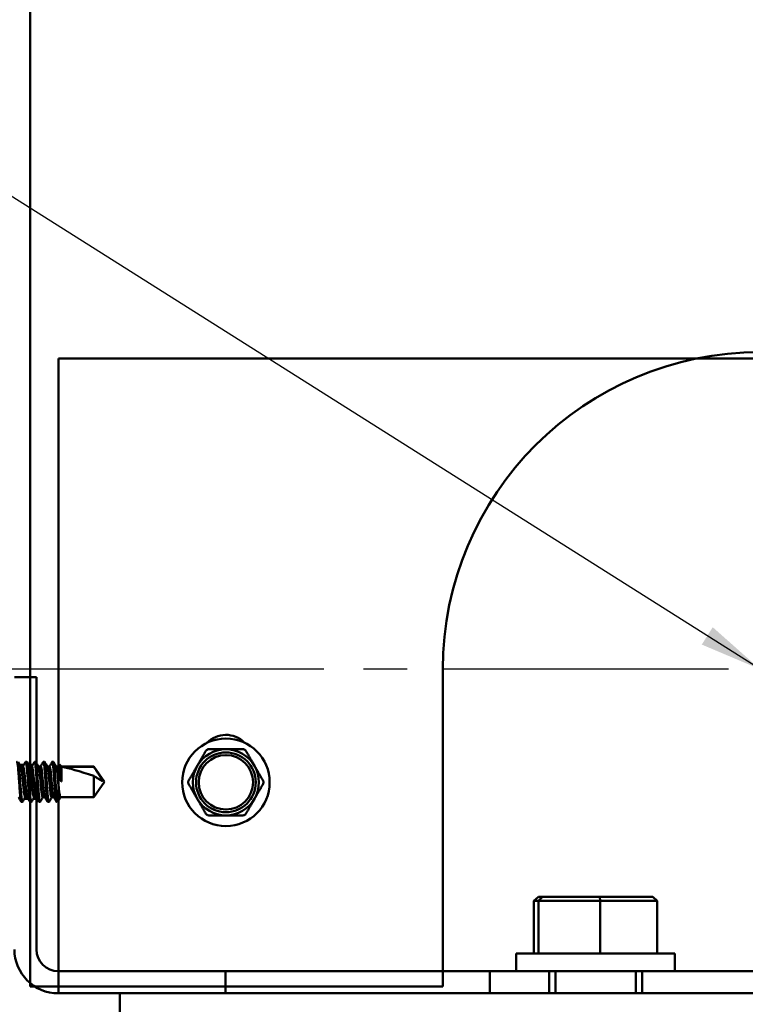
# Model space of a CAD drawing. Units: inches. Extents: x 1.5 to 64.5, y 0.7 to 50.2.
# Drawn here: x 49.2 to 52.7, y 19.9 to 24.5 of the extents above; entities that cross this region are included whole.
import ezdxf

# ---------------------------------------------------------------- set-up
doc = ezdxf.new("R2010")
doc.units = ezdxf.units.IN
doc.header["$LTSCALE"] = 3
doc.header["$MEASUREMENT"] = 0
doc.linetypes.add('CHAIN', pattern=[0.7087, 0.4724, -0.0591, 0.1181, -0.0591])
for name, color, linetype, lineweight in [('Center Mark (ANSI)', 7, 'Continuous', 25), ('Dimension (ANSI)', 7, 'Continuous', 25), ('Symbol (ANSI)', 7, 'Continuous', 25), ('Visible (ANSI)', 7, 'Continuous', 50)]:
    doc.layers.add(name, color=color, linetype=linetype, lineweight=lineweight)
doc.styles.add('Note Text (ANSI)', font='tahoma.ttf')
doc.dimstyles.new('Default (ANSI)', dxfattribs={"dimscale": 3, "dimtxt": 0.14, "dimasz": 0.098425, "dimexe": 0.125, "dimexo": 0.0625, "dimgap": 0.031496, "dimtad": 0, "dimtih": 1, "dimtoh": 1, "dimrnd": 1e-08, "dimzin": 0, "dimdsep": 46, "dimtxsty": 'Note Text (ANSI)', "dimcen": 0.09, "dimdle": 0.393701, "dimclrd": 256, "dimclre": 256, "dimclrt": 256, "dimadec": 0, "dimazin": 1, "dimtfac": 0.857143, "dimtofl": 0, "dimtmove": 0, "dimatfit": 3, "dimfxl": 1, "dimtolj": 1, "dimtzin": 4, "dimlwd": -1, "dimlwe": -1, "dimarcsym": 0})
doc.dimstyles.new('Default (ANSI)$7', dxfattribs={"dimscale": 3, "dimtxt": 0.14, "dimasz": 0.098425, "dimexe": 0.125, "dimexo": 0.0625, "dimgap": 0.031496, "dimtad": 0, "dimtih": 1, "dimtoh": 1, "dimrnd": 1e-08, "dimzin": 0, "dimdsep": 46, "dimtxsty": 'Note Text (ANSI)', "dimcen": 0.09, "dimdle": 0.393701, "dimclrd": 256, "dimclre": 256, "dimclrt": 256, "dimadec": 0, "dimazin": 1, "dimtfac": 0.857143, "dimtofl": 0, "dimtmove": 0, "dimatfit": 3, "dimfxl": 1, "dimtolj": 1, "dimtzin": 4, "dimlwd": -1, "dimlwe": -1, "dimarcsym": 0})

# ---------------------------------------------------------------- blocks, each defined once
blk = doc.blocks.new('*D32')
at = {"layer": 'Defpoints', "color": 0, "transparency": 16777216}
for p in [(62.2158, 20.1355), (49.1438, 19.9588), (49.1438, 13.9625)]:
    blk.add_point(p, dxfattribs=at)
at = {"layer": 'Dimension (ANSI)', "transparency": 16777216}
for p, q in [((62.2158, 19.948), (62.2158, 13.5875)), ((49.1438, 19.7713), (49.1438, 13.5875)), ((49.4391, 13.9625), (54.9085, 13.9625)), ((61.9205, 13.9625), (56.4491, 13.9625))]:
    blk.add_line(p, q, dxfattribs=at)
for points in [[(49.4391, 14.0118), (49.4391, 13.9133), (49.1438, 13.9625)], [(61.9205, 14.0118), (61.9205, 13.9133), (62.2158, 13.9625)]]:
    blk.add_solid(points, dxfattribs=at)
at = {"layer": 'Dimension (ANSI)', "transparency": 16777216, "insert": (55.0029, 14.1813), "char_height": 0.42, "attachment_point": 1, "style": 'Note Text (ANSI)'}
blk.add_mtext('\\A1;13.07', dxfattribs=at)
blk = doc.blocks.new('*D42')
at = {"layer": 'Defpoints', "color": 0, "transparency": 16777216}
for p in [(47.584, 21.4604), (50.8688, 21.4604), (49.7158, 16.4275)]:
    blk.add_point(p, dxfattribs=at)
at = {"layer": 'Dimension (ANSI)', "transparency": 16777216}
for p, q in [((50.6813, 21.4604), (47.209, 21.4604)), ((47.584, 21.1651), (47.584, 19.2572)), ((47.584, 16.7228), (47.584, 18.6307)), ((49.5283, 16.4275), (47.209, 16.4275))]:
    blk.add_line(p, q, dxfattribs=at)
for points in [[(47.5348, 21.1651), (47.6332, 21.1651), (47.584, 21.4604)], [(47.5348, 16.7228), (47.6332, 16.7228), (47.584, 16.4275)]]:
    blk.add_solid(points, dxfattribs=at)
at = {"layer": 'Dimension (ANSI)', "transparency": 16777216, "insert": (47.0574, 19.1627), "char_height": 0.42, "attachment_point": 1, "style": 'Note Text (ANSI)'}
blk.add_mtext('\\A1;5.03', dxfattribs=at)
blk = doc.blocks.new('*D44')
at = {"layer": 'Defpoints', "color": 0, "transparency": 16777216}
for p in [(51.2438, 19.9604), (54.2438, 19.9604), (54.2438, 17.7011)]:
    blk.add_point(p, dxfattribs=at)
at = {"layer": 'Dimension (ANSI)', "transparency": 16777216}
for p, q in [((51.2438, 19.7729), (51.2438, 17.3261)), ((54.2438, 19.7729), (54.2438, 17.3261)), ((51.5391, 17.7011), (52.1142, 17.7011)), ((53.9485, 17.7011), (53.3734, 17.7011))]:
    blk.add_line(p, q, dxfattribs=at)
for points in [[(51.5391, 17.7503), (51.5391, 17.6519), (51.2438, 17.7011)], [(53.9485, 17.7503), (53.9485, 17.6519), (54.2438, 17.7011)]]:
    blk.add_solid(points, dxfattribs=at)
at = {"layer": 'Dimension (ANSI)', "transparency": 16777216, "insert": (52.2087, 17.9198), "char_height": 0.42, "attachment_point": 1, "style": 'Note Text (ANSI)'}
blk.add_mtext('\\A1;3.00', dxfattribs=at)

msp = doc.modelspace()

# ---------------------------------------------------------------- linework, layer by layer
at = {"layer": 'Center Mark (ANSI)', "linetype": 'CHAIN', "ltscale": 0.952448}
msp.add_line((54.6188, 21.4604), (50.8688, 21.4604), dxfattribs=at)
at = {"layer": 'Visible (ANSI)'}
for p, q in [((49.2918, 31.8264), (49.2918, 21.0004)), ((49.2918, 31.8264), (49.2918, 19.9604)), ((49.2918, 19.9604), (49.2918, 31.8264)), ((49.2918, 21.0004), (49.2918, 31.8264)), ((49.4258, 20.1355), (49.4258, 22.9305)), ((49.4258, 22.9305), (49.4258, 20.1355)), ((59.1392, 22.9305), (49.4258, 22.9305)), ((59.1392, 22.9305), (49.4258, 22.9305)), ((49.4258, 21.0021), (49.4258, 22.9305)), ((49.4258, 22.9305), (49.4258, 21.0021)), ((55.4678, 22.9305), (49.4258, 22.9305)), ((55.4678, 22.9305), (49.4258, 22.9305)), ((49.2178, 21.4235), (49.3218, 21.4235)), ((49.2178, 21.4235), (49.3218, 21.4235)), ((49.3218, 21.4235), (49.3218, 21.0171)), ((49.3218, 20.1355), (49.3218, 21.4235)), ((51.2438, 21.4604), (51.2438, 19.9604)), ((51.2438, 19.9604), (51.2438, 21.4604)), ((51.2438, 21.4604), (51.2438, 19.9604)), ((51.2438, 19.9604), (51.2438, 21.4604)), ((49.263, 21.008), (49.2437, 21.008)), ((49.2626, 21.008), (49.2437, 21.008)), ((49.2766, 21.0225), (49.2714, 21.0225)), ((49.3047, 21.008), (49.2854, 21.008)), ((49.3043, 21.008), (49.2854, 21.008)), ((49.3182, 21.0225), (49.313, 21.0225)), ((49.3599, 21.0225), (49.3547, 21.0225)), ((49.4016, 21.0225), (49.3964, 21.0225)), ((49.4309, 21.0101), (49.4253, 21.0004)), ((49.4407, 21.0004), (49.4309, 21.0101)), ((49.2586, 21.0004), (49.2482, 21.0004)), ((49.3002, 21.0004), (49.2898, 21.0004)), ((49.3419, 21.0004), (49.3315, 21.0004)), ((49.3836, 21.0004), (49.3732, 21.0004)), ((49.4253, 21.0004), (49.4148, 21.0004)), ((49.4407, 21.0004), (49.4407, 20.9295)), ((49.5928, 21.0004), (49.4407, 21.0004)), ((49.445, 20.9988), (49.5928, 20.9988)), ((49.5928, 21.0004), (49.5928, 20.9988)), ((49.6438, 20.9275), (49.5928, 21.0004)), ((49.4381, 20.9391), (49.4381, 20.9295)), ((49.4407, 20.9295), (49.4381, 20.9295)), ((49.5928, 20.9556), (49.5928, 20.8547)), ((49.6438, 20.9275), (49.5928, 20.8547)), ((49.2557, 20.8325), (49.2505, 20.8325)), ((49.2834, 20.847), (49.2641, 20.847)), ((49.2834, 20.847), (49.2645, 20.847)), ((49.2789, 20.8547), (49.2685, 20.8547)), ((49.2918, 20.8328), (49.2918, 19.9604)), ((49.2918, 19.9604), (49.2918, 20.8328)), ((49.2974, 20.8325), (49.2922, 20.8325)), ((49.3218, 20.847), (49.3058, 20.847)), ((49.3218, 20.847), (49.3062, 20.847)), ((49.3206, 20.8547), (49.3102, 20.8547)), ((49.3218, 20.8593), (49.3218, 20.847)), ((49.3218, 20.8527), (49.3218, 20.847)), ((49.3218, 20.8527), (49.3218, 20.1355)), ((49.3391, 20.8325), (49.3339, 20.8325)), ((49.3623, 20.8547), (49.3519, 20.8547)), ((49.3807, 20.8325), (49.3755, 20.8325)), ((49.404, 20.8547), (49.3935, 20.8547)), ((49.4185, 20.8325), (49.4172, 20.8325)), ((49.4185, 20.8325), (49.4185, 20.8486)), ((49.4278, 20.8418), (49.4185, 20.8325)), ((49.4258, 20.1355), (49.4258, 20.8398)), ((49.4258, 20.8398), (49.4258, 20.1355)), ((49.5928, 20.8547), (49.4352, 20.8547)), ((51.6953, 20.3845), (51.6746, 20.3645)), ((51.6746, 20.3645), (51.6962, 20.3645)), ((51.6746, 20.1165), (51.6746, 20.3645)), ((51.7154, 20.3845), (51.6953, 20.3845)), ((51.7154, 20.3845), (51.6962, 20.3645)), ((51.6962, 20.3645), (51.9874, 20.3645)), ((51.6962, 20.1165), (51.6962, 20.3645)), ((51.9859, 20.3845), (51.7154, 20.3845)), ((52.2362, 20.3845), (51.9859, 20.3845)), ((51.9859, 20.3845), (51.9874, 20.3645)), ((51.9874, 20.3645), (52.257, 20.3645)), ((51.9874, 20.1165), (51.9874, 20.3645)), ((52.2362, 20.3845), (52.257, 20.3645)), ((52.257, 20.1165), (52.257, 20.3645)), ((49.4258, 20.0315), (49.4258, 20.1355)), ((49.4258, 20.1355), (49.4258, 19.9275)), ((49.4258, 20.1355), (49.4258, 19.9275)), ((49.4258, 20.0315), (49.4258, 20.1355)), ((51.5908, 20.1165), (52.3408, 20.1165)), ((51.5908, 20.0315), (51.5908, 20.1165)), ((52.3408, 20.0315), (52.3408, 20.1165)), ((49.4258, 19.9275), (49.4258, 20.0315)), ((49.4258, 20.0315), (49.4258, 19.9275)), ((49.4258, 20.0315), (62.0078, 20.0315)), ((51.5908, 20.0315), (49.4258, 20.0315)), ((50.2158, 20.0315), (50.3108, 20.0315)), ((50.2158, 20.0315), (50.3108, 20.0315)), ((50.2158, 20.0315), (50.3108, 20.0315)), ((50.2158, 20.0315), (50.3108, 20.0315)), ((50.2158, 20.0315), (50.3108, 20.0315)), ((50.2158, 20.0315), (50.3108, 20.0315)), ((50.2158, 20.0315), (50.3108, 20.0315)), ((50.2158, 20.0315), (50.3108, 20.0315)), ((50.2158, 20.0315), (50.3108, 20.0315)), ((50.2158, 20.0315), (50.3108, 20.0315)), ((50.2158, 20.0315), (50.3108, 20.0315)), ((50.2158, 20.0315), (50.3108, 20.0315)), ((50.2158, 20.0315), (50.3108, 20.0315)), ((50.2158, 20.0315), (50.3108, 20.0315)), ((50.2158, 20.0315), (50.3108, 20.0315)), ((50.2158, 20.0315), (50.3108, 20.0315)), ((50.2158, 20.0315), (50.3108, 20.0315)), ((50.2158, 20.0315), (50.3108, 20.0315)), ((50.2158, 19.9275), (50.2158, 20.0315)), ((50.2158, 19.9275), (50.2158, 20.0315)), ((50.2158, 19.9275), (50.2158, 20.0315)), ((50.2158, 19.9275), (50.2158, 20.0315)), ((50.2158, 19.9275), (50.2158, 20.0315)), ((50.2158, 19.9275), (50.2158, 20.0315)), ((50.2158, 19.9275), (50.2158, 20.0315)), ((50.2158, 19.9275), (50.2158, 20.0315)), ((50.2158, 19.9275), (50.2158, 20.0315)), ((50.2158, 19.9275), (50.2158, 20.0315)), ((50.2158, 19.9275), (50.2158, 20.0315)), ((50.2158, 19.9275), (50.2158, 20.0315)), ((50.2158, 19.9275), (50.2158, 20.0315)), ((50.2158, 19.9275), (50.2158, 20.0315)), ((50.2158, 19.9275), (50.2158, 20.0315)), ((50.2158, 19.9275), (50.2158, 20.0315)), ((50.2158, 19.9275), (50.2158, 20.0315)), ((50.2158, 19.9275), (50.2158, 20.0315)), ((50.2158, 20.0315), (50.3108, 20.0315)), ((50.2158, 19.9275), (50.2158, 20.0315)), ((50.2158, 20.0315), (50.3108, 20.0315)), ((50.2158, 20.0315), (50.3108, 20.0315)), ((50.2158, 20.0315), (50.3108, 20.0315)), ((50.2158, 20.0315), (50.3108, 20.0315)), ((50.2158, 20.0315), (50.3108, 20.0315)), ((50.2158, 20.0315), (50.3108, 20.0315)), ((50.2158, 20.0315), (50.3108, 20.0315)), ((50.2158, 20.0315), (50.2158, 19.9275)), ((50.2158, 20.0315), (50.2158, 19.9275)), ((50.2158, 20.0315), (50.2158, 19.9275)), ((50.2158, 20.0315), (50.2158, 19.9275)), ((50.2158, 20.0315), (50.2158, 19.9275)), ((50.2158, 20.0315), (50.2158, 19.9275)), ((50.2158, 20.0315), (50.2158, 19.9275)), ((50.2158, 20.0315), (50.3108, 20.0315)), ((50.2158, 20.0315), (50.2158, 19.9275)), ((50.3108, 20.0315), (51.3708, 20.0315)), ((51.3708, 20.0315), (50.3108, 20.0315)), ((50.3108, 20.0315), (51.3708, 20.0315)), ((51.3708, 20.0315), (50.3108, 20.0315)), ((50.3108, 20.0315), (51.3708, 20.0315)), ((51.3708, 20.0315), (50.3108, 20.0315)), ((50.3108, 20.0315), (51.3708, 20.0315)), ((51.3708, 20.0315), (50.3108, 20.0315)), ((50.3108, 20.0315), (51.3708, 20.0315)), ((51.3708, 20.0315), (50.3108, 20.0315)), ((50.3108, 20.0315), (51.3708, 20.0315)), ((51.3708, 20.0315), (50.3108, 20.0315)), ((50.3108, 20.0315), (51.3708, 20.0315)), ((51.3708, 20.0315), (50.3108, 20.0315)), ((50.3108, 20.0315), (51.3708, 20.0315)), ((51.3708, 20.0315), (50.3108, 20.0315)), ((50.3108, 20.0315), (51.3708, 20.0315)), ((51.3708, 20.0315), (50.3108, 20.0315)), ((50.3108, 20.0315), (51.3708, 20.0315)), ((51.3708, 20.0315), (50.3108, 20.0315)), ((50.3108, 20.0315), (51.3708, 20.0315)), ((51.3708, 20.0315), (50.3108, 20.0315)), ((50.3108, 20.0315), (51.3708, 20.0315)), ((51.3708, 20.0315), (50.3108, 20.0315)), ((50.3108, 20.0315), (51.3708, 20.0315)), ((51.3708, 20.0315), (50.3108, 20.0315)), ((50.3108, 20.0315), (51.3708, 20.0315)), ((51.3708, 20.0315), (50.3108, 20.0315)), ((50.3108, 20.0315), (51.3708, 20.0315)), ((51.3708, 20.0315), (50.3108, 20.0315)), ((50.3108, 20.0315), (51.3708, 20.0315)), ((51.3708, 20.0315), (50.3108, 20.0315)), ((50.3108, 20.0315), (51.3708, 20.0315)), ((51.3708, 20.0315), (50.3108, 20.0315)), ((50.3108, 20.0315), (51.3708, 20.0315)), ((51.3708, 20.0315), (50.3108, 20.0315)), ((50.3108, 20.0315), (51.3708, 20.0315)), ((51.3708, 20.0315), (50.3108, 20.0315)), ((51.3708, 20.0315), (50.3108, 20.0315)), ((50.3108, 20.0315), (51.3708, 20.0315)), ((51.3708, 20.0315), (50.3108, 20.0315)), ((50.3108, 20.0315), (51.3708, 20.0315)), ((51.3708, 20.0315), (50.3108, 20.0315)), ((50.3108, 20.0315), (51.3708, 20.0315)), ((51.3708, 20.0315), (50.3108, 20.0315)), ((50.3108, 20.0315), (51.3708, 20.0315)), ((51.3708, 20.0315), (50.3108, 20.0315)), ((50.3108, 20.0315), (51.3708, 20.0315)), ((51.3708, 20.0315), (50.3108, 20.0315)), ((50.3108, 20.0315), (51.3708, 20.0315)), ((51.3708, 20.0315), (50.3108, 20.0315)), ((50.3108, 20.0315), (51.3708, 20.0315)), ((51.3708, 20.0315), (50.3108, 20.0315)), ((50.3108, 20.0315), (51.3708, 20.0315)), ((51.3708, 20.0315), (51.4658, 20.0315)), ((51.3708, 20.0315), (51.4658, 20.0315)), ((51.3708, 20.0315), (51.4658, 20.0315)), ((51.3708, 20.0315), (51.4658, 20.0315)), ((51.3708, 20.0315), (51.4658, 20.0315)), ((51.3708, 20.0315), (51.4658, 20.0315)), ((51.3708, 20.0315), (51.4658, 20.0315)), ((51.3708, 20.0315), (51.4658, 20.0315)), ((51.3708, 20.0315), (51.4658, 20.0315)), ((51.3708, 20.0315), (51.4658, 20.0315)), ((51.3708, 20.0315), (51.4658, 20.0315)), ((51.3708, 20.0315), (51.4658, 20.0315)), ((51.3708, 20.0315), (51.4658, 20.0315)), ((51.3708, 20.0315), (51.4658, 20.0315)), ((51.3708, 20.0315), (51.4658, 20.0315)), ((51.3708, 20.0315), (51.4658, 20.0315)), ((51.3708, 20.0315), (51.4658, 20.0315)), ((51.3708, 20.0315), (51.4658, 20.0315)), ((51.3708, 20.0315), (51.4658, 20.0315)), ((51.3708, 20.0315), (51.4658, 20.0315)), ((51.3708, 20.0315), (51.4658, 20.0315)), ((51.3708, 20.0315), (51.4658, 20.0315)), ((51.3708, 20.0315), (51.4658, 20.0315)), ((51.3708, 20.0315), (51.4658, 20.0315)), ((51.3708, 20.0315), (51.4658, 20.0315)), ((51.3708, 20.0315), (51.4658, 20.0315)), ((51.3708, 20.0315), (51.4658, 20.0315)), ((51.4658, 19.9275), (51.4658, 20.0315)), ((51.4658, 19.9275), (51.4658, 20.0315)), ((51.4658, 19.9275), (51.4658, 20.0315)), ((51.4658, 19.9275), (51.4658, 20.0315)), ((51.4658, 19.9275), (51.4658, 20.0315)), ((51.4658, 19.9275), (51.4658, 20.0315)), ((51.4658, 19.9275), (51.4658, 20.0315)), ((51.4658, 19.9275), (51.4658, 20.0315)), ((51.4658, 19.9275), (51.4658, 20.0315)), ((51.4658, 19.9275), (51.4658, 20.0315)), ((51.4658, 19.9275), (51.4658, 20.0315)), ((51.4658, 19.9275), (51.4658, 20.0315)), ((51.4658, 19.9275), (51.4658, 20.0315)), ((51.4658, 19.9275), (51.4658, 20.0315)), ((51.4658, 19.9275), (51.4658, 20.0315)), ((51.4658, 19.9275), (51.4658, 20.0315)), ((51.4658, 19.9275), (51.4658, 20.0315)), ((51.4658, 19.9275), (51.4658, 20.0315)), ((51.4658, 19.9275), (51.4658, 20.0315)), ((51.4658, 20.0315), (51.4658, 19.9275)), ((51.4658, 20.0315), (51.4658, 19.9275)), ((51.4658, 20.0315), (51.4658, 19.9275)), ((51.4658, 20.0315), (51.4658, 19.9275)), ((51.4658, 20.0315), (51.4658, 19.9275)), ((51.4658, 20.0315), (51.4658, 19.9275)), ((51.4658, 20.0315), (51.4658, 19.9275)), ((51.4658, 20.0315), (51.4658, 19.9275)), ((51.5908, 20.0315), (52.3408, 20.0315)), ((51.7458, 20.0315), (51.7458, 19.9275)), ((51.7458, 20.0315), (51.7458, 19.9275)), ((51.7758, 20.0315), (51.7758, 19.9275)), ((52.1558, 20.0315), (52.1558, 19.9275)), ((52.1858, 20.0315), (52.1858, 19.9275)), ((52.1858, 20.0315), (52.1858, 19.9275)), ((56.6973, 20.0315), (52.3408, 20.0315)), ((49.2918, 19.9604), (51.2438, 19.9604)), ((49.2918, 19.9604), (51.2438, 19.9604)), ((49.2918, 19.9604), (51.2438, 19.9604)), ((51.2438, 19.9604), (49.2918, 19.9604)), ((49.7158, 19.9275), (49.4258, 19.9275)), ((49.4258, 19.9275), (49.7158, 19.9275)), ((49.7158, 19.9275), (49.7158, 19.8235)), ((49.7158, 19.9275), (62.2158, 19.9275))]:
    msp.add_line(p, q, dxfattribs=at)
for radius in [0.207, 0.1412, 0.1287]:
    msp.add_circle((50.2178, 20.9255), radius, dxfattribs=at)
for centre, radius, start, end in [((52.7438, 21.4604), 1.5, 0, 180), ((52.7438, 21.4604), 1.5, 0, 180), ((52.7438, 21.4604), 1.5, 0, 180), ((52.7438, 21.4604), 1.5, 0, 180), ((50.2171, 21.0256), 0.1243, 44.7096, 136.0839), ((50.2171, 21.0256), 0.1243, 44.7096, 136.0839), ((50.2171, 21.0256), 0.1243, 44.7096, 136.0839), ((50.2171, 21.0256), 0.1243, 44.7096, 136.0839), ((50.2178, 20.9255), 0.1562, 90, 150), ((50.2178, 20.9255), 0.1562, 30, 90), ((50.2178, 20.9255), 0.1562, 150, 210), ((50.2178, 20.9255), 0.1562, 330, 30), ((50.2178, 20.9255), 0.1562, 210, 270), ((50.2178, 20.9255), 0.1562, 270, 330), ((49.4258, 20.1355), 0.208, 180, 270), ((49.4258, 20.1355), 0.208, 180, 270), ((49.4258, 20.1355), 0.104, 180, 270), ((49.4258, 20.1355), 0.104, 180, 270)]:
    msp.add_arc(centre, radius, start, end, dxfattribs=at)
for centre, major_axis, ratio, start_param, end_param in [((49.6359, 20.9275), (-0.2066, 0.0718), 0.057911, 4.942915, 5.910701), ((49.4411, 20.9489), (0.02, -0.0777), 0.067753, 4.820975, 4.947267)]:
    msp.add_ellipse(centre, major_axis=major_axis, ratio=ratio, start_param=start_param, end_param=end_param, dxfattribs=at)
for points, weights in [([(50.0825, 21.0037), (50.1016, 21.0368), (50.1232, 21.0743)], [2.03190295839, 2.03190295839, 1.90967474552]), ([(50.1362, 21.0818), (50.1795, 21.0818), (50.2178, 21.0818)], [1.90967474552, 2.03190295839, 2.03190295839]), ([(50.2178, 21.0818), (50.2561, 21.0818), (50.2993, 21.0818)], [2.03190295839, 2.03190295839, 1.90967474552]), ([(50.3123, 21.0743), (50.3339, 21.0368), (50.3531, 21.0037)], [1.90967474552, 2.03190295839, 2.03190295839]), ([(50.0417, 20.933), (50.0633, 20.9705), (50.0825, 21.0037)], [1.90967474552, 2.03190295839, 2.03190295839]), ([(50.3531, 21.0037), (50.3723, 20.9705), (50.3939, 20.933)], [2.03190295839, 2.03190295839, 1.90967474552]), ([(50.0825, 20.8474), (50.0633, 20.8806), (50.0417, 20.918)], [2.03190295839, 2.03190295839, 1.90967474552]), ([(50.3939, 20.918), (50.3723, 20.8806), (50.3531, 20.8474)], [1.90967474552, 2.03190295839, 2.03190295839]), ([(50.1232, 20.7768), (50.1016, 20.8142), (50.0825, 20.8474)], [1.90967474552, 2.03190295839, 2.03190295839]), ([(50.3531, 20.8474), (50.3339, 20.8142), (50.3123, 20.7768)], [2.03190295839, 2.03190295839, 1.90967474552]), ([(50.2178, 20.7693), (50.1795, 20.7693), (50.1362, 20.7693)], [2.03190295839, 2.03190295839, 1.90967474552]), ([(50.2993, 20.7693), (50.2561, 20.7693), (50.2178, 20.7693)], [1.90967474552, 2.03190295839, 2.03190295839])]:
    msp.add_rational_spline(points, weights, degree=2, dxfattribs=at)
for points, knots in [([(50.1362, 21.0818), (50.1357, 21.0818), (50.1352, 21.0818), (50.1326, 21.0815), (50.1305, 21.0808), (50.127, 21.0788), (50.1253, 21.0773), (50.1238, 21.0752), (50.1235, 21.0747), (50.1232, 21.0743)], [-0.08342303, -0.08342303, -0.08342303, -0.08342303, -0.07962496, -0.07962496, -0.06406421, -0.06406421, -0.04850346, -0.04850346, -0.0447054, -0.0447054, -0.0447054, -0.0447054]), ([(50.3123, 21.0743), (50.3121, 21.0747), (50.3118, 21.0752), (50.3102, 21.0773), (50.3086, 21.0788), (50.3051, 21.0808), (50.303, 21.0815), (50.3004, 21.0818), (50.2998, 21.0818), (50.2993, 21.0818)], [-0.08342303, -0.08342303, -0.08342303, -0.08342303, -0.07962496, -0.07962496, -0.06406421, -0.06406421, -0.04850346, -0.04850346, -0.0447054, -0.0447054, -0.0447054, -0.0447054]), ([(49.229, 21.0219), (49.229, 21.0219), (49.229, 21.0219), (49.2298, 21.0233), (49.2306, 21.0223), (49.2323, 21.0159), (49.2332, 21.0103), (49.235, 20.995), (49.2359, 20.9854), (49.2375, 20.9639), (49.2383, 20.9524), (49.2401, 20.928), (49.241, 20.9153), (49.2428, 20.8912), (49.2435, 20.8801), (49.2452, 20.8605), (49.2461, 20.8522), (49.2479, 20.8394), (49.2488, 20.8352), (49.25, 20.8328), (49.2503, 20.8325), (49.2505, 20.8325)], [3.1116721, 3.1116721, 3.1116721, 3.1116721, 3.1124437, 3.1124437, 3.2044112, 3.2044112, 3.299054, 3.299054, 3.3952421, 3.3952421, 3.4876139, 3.4876139, 3.5835849, 3.5835849, 3.6778857, 3.6778857, 3.7713916, 3.7713916, 3.8685922, 3.8685922, 3.9020334, 3.9020334, 3.9020334, 3.9020334]), ([(49.2565, 20.8332), (49.2561, 20.8325), (49.2558, 20.8324), (49.2546, 20.8334), (49.2537, 20.8366), (49.2519, 20.8475), (49.251, 20.8549), (49.2493, 20.8732), (49.2485, 20.8837), (49.2468, 20.907), (49.2459, 20.9196), (49.2441, 20.9444), (49.2432, 20.9564), (49.2416, 20.9788), (49.2408, 20.9889), (49.239, 21.0059), (49.2381, 21.0124), (49.2364, 21.0206), (49.2356, 21.0225), (49.2349, 21.0225)], [5.9167512, 5.9167512, 5.9167512, 5.9167512, 5.9580918, 5.9580918, 6.0541716, 6.0541716, 6.1481922, 6.1481922, 6.240655, 6.240655, 6.337238, 6.337238, 6.4301676, 6.4301676, 6.5251355, 6.5251355, 6.6204648, 6.6204648, 6.7054611, 6.7054611, 6.7054611, 6.7054611]), ([(49.2707, 21.0219), (49.2714, 21.0231), (49.272, 21.0226), (49.2736, 21.0177), (49.2745, 21.0127), (49.2763, 20.9985), (49.2772, 20.9893), (49.2788, 20.9685), (49.2796, 20.9573), (49.2814, 20.9332), (49.2823, 20.9205), (49.2841, 20.8965), (49.2848, 20.8853), (49.2865, 20.8647), (49.2873, 20.8557), (49.2892, 20.8418), (49.2901, 20.837), (49.2914, 20.8332), (49.2918, 20.8325), (49.2922, 20.8325)], [4.6360707, 4.6360707, 4.6360707, 4.6360707, 4.7167292, 4.7167292, 4.8109712, 4.8109712, 4.9071756, 4.9071756, 4.9990564, 4.9990564, 5.0942996, 5.0942996, 5.186141, 5.186141, 5.2823375, 5.2823375, 5.3764318, 5.3764318, 5.4256681, 5.4256681, 5.4256681, 5.4256681]), ([(49.2981, 20.8332), (49.2977, 20.8324), (49.2972, 20.8323), (49.2959, 20.8344), (49.295, 20.8382), (49.2932, 20.8502), (49.2923, 20.8581), (49.2906, 20.8772), (49.2899, 20.8881), (49.2881, 20.9118), (49.2872, 20.9245), (49.2854, 20.9491), (49.2846, 20.9608), (49.283, 20.9828), (49.2821, 20.9928), (49.2803, 21.0087), (49.2794, 21.0147), (49.2778, 21.0211), (49.2772, 21.0225), (49.2766, 21.0225)], [4.3952874, 4.3952874, 4.3952874, 4.3952874, 4.4489923, 4.4489923, 4.5451662, 4.5451662, 4.6387856, 4.6387856, 4.7321232, 4.7321232, 4.8282497, 4.8282497, 4.9207602, 4.9207602, 5.0173595, 5.0173595, 5.1121624, 5.1121624, 5.1842586, 5.1842586, 5.1842586, 5.1842586]), ([(49.3123, 21.0219), (49.3129, 21.0229), (49.3134, 21.0227), (49.3149, 21.0195), (49.3158, 21.0151), (49.3176, 21.002), (49.3185, 20.9937), (49.3201, 20.9739), (49.3209, 20.9626), (49.3227, 20.9384), (49.3236, 20.9257), (49.3254, 20.9014), (49.3262, 20.8899), (49.3278, 20.8686), (49.3287, 20.8591), (49.3305, 20.8441), (49.3314, 20.8387), (49.3328, 20.8336), (49.3333, 20.8325), (49.3339, 20.8325)], [6.1593298, 6.1593298, 6.1593298, 6.1593298, 6.2243074, 6.2243074, 6.3213028, 6.3213028, 6.4146186, 6.4146186, 6.5091883, 6.5091883, 6.6049463, 6.6049463, 6.6972053, 6.6972053, 6.7935784, 6.7935784, 6.8883698, 6.8883698, 6.9501258, 6.9501258, 6.9501258, 6.9501258]), ([(49.3398, 20.8332), (49.3392, 20.8322), (49.3387, 20.8323), (49.3372, 20.8357), (49.3363, 20.8402), (49.3345, 20.8533), (49.3336, 20.8617), (49.332, 20.8816), (49.3312, 20.8929), (49.3294, 20.9172), (49.3285, 20.9298), (49.3267, 20.9541), (49.3259, 20.9656), (49.3243, 20.9868), (49.3234, 20.9963), (49.3216, 21.0112), (49.3207, 21.0165), (49.3193, 21.0216), (49.3188, 21.0225), (49.3183, 21.0225)], [2.8718702, 2.8718702, 2.8718702, 2.8718702, 2.9379958, 2.9379958, 3.0347989, 3.0347989, 3.1279322, 3.1279322, 3.2224893, 3.2224893, 3.3180532, 3.3180532, 3.4101292, 3.4101292, 3.5063512, 3.5063512, 3.6009447, 3.6009447, 3.6614477, 3.6614477, 3.6614477, 3.6614477]), ([(49.354, 21.0219), (49.3544, 21.0227), (49.3549, 21.0227), (49.3562, 21.0208), (49.3571, 21.017), (49.3589, 21.0051), (49.3598, 20.9972), (49.3615, 20.9782), (49.3622, 20.9674), (49.364, 20.9437), (49.3649, 20.931), (49.3667, 20.9064), (49.3675, 20.8946), (49.3691, 20.8726), (49.37, 20.8626), (49.3718, 20.8466), (49.3727, 20.8406), (49.3743, 20.834), (49.3749, 20.8325), (49.3755, 20.8325)], [7.6852054, 7.6852054, 7.6852054, 7.6852054, 7.7379158, 7.7379158, 7.8342604, 7.8342604, 7.928089, 7.928089, 8.0215091, 8.0215091, 8.1178548, 8.1178548, 8.2105748, 8.2105748, 8.3071939, 8.3071939, 8.4022215, 8.4022215, 8.4756206, 8.4756206, 8.4756206, 8.4756206]), ([(49.3815, 20.8332), (49.3808, 20.832), (49.3802, 20.8324), (49.3786, 20.837), (49.3777, 20.8418), (49.3759, 20.8557), (49.375, 20.8647), (49.3734, 20.8853), (49.3726, 20.8965), (49.3708, 20.9205), (49.3699, 20.9331), (49.3681, 20.9577), (49.3673, 20.9695), (49.3657, 20.9901), (49.3648, 20.9989), (49.363, 21.0129), (49.3621, 21.0179), (49.3608, 21.0219), (49.3603, 21.0225), (49.3599, 21.0225)], [1.3507857, 1.3507857, 1.3507857, 1.3507857, 1.4279767, 1.4279767, 1.5219388, 1.5219388, 1.6180005, 1.6180005, 1.7097133, 1.7097133, 1.8046857, 1.8046857, 1.9005251, 1.9005251, 1.9931583, 1.9931583, 2.0894203, 2.0894203, 2.1392359, 2.1392359, 2.1392359, 2.1392359]), ([(49.3957, 21.0219), (49.396, 21.0225), (49.3963, 21.0227), (49.3975, 21.0218), (49.3984, 21.0187), (49.4002, 21.0079), (49.4011, 21.0004), (49.4028, 20.9823), (49.4036, 20.9718), (49.4053, 20.9486), (49.4062, 20.9359), (49.408, 20.9111), (49.4089, 20.8991), (49.4105, 20.8767), (49.4113, 20.8665), (49.4131, 20.8495), (49.414, 20.8429), (49.4155, 20.8354), (49.4162, 20.8335), (49.4169, 20.8326), (49.4171, 20.8325), (49.4172, 20.8325)], [9.2095572, 9.2095572, 9.2095572, 9.2095572, 9.2497689, 9.2497689, 9.3460452, 9.3460452, 9.4403074, 9.4403074, 9.5329006, 9.5329006, 9.6297357, 9.6297357, 9.7229055, 9.7229055, 9.8179364, 9.8179364, 9.9135199, 9.9135199, 9.9816754, 9.9816754, 9.9997284, 9.9997284, 9.9997284, 9.9997284]), ([(49.4185, 20.8486), (49.418, 20.8526), (49.4174, 20.8574), (49.4164, 20.8678), (49.416, 20.8734), (49.4147, 20.8899), (49.4139, 20.9014), (49.4121, 20.9257), (49.4112, 20.9384), (49.4094, 20.9626), (49.4087, 20.9739), (49.407, 20.9937), (49.4061, 21.002), (49.4043, 21.0151), (49.4034, 21.0195), (49.4022, 21.0222), (49.4019, 21.0225), (49.4016, 21.0225)], [0.000001, 0.000001, 0.000001, 0.000001, 0.0554479, 0.0554479, 0.1090547, 0.1090547, 0.2011839, 0.2011839, 0.2968071, 0.2968071, 0.3912454, 0.3912454, 0.4844298, 0.4844298, 0.5812888, 0.5812888, 0.6181143, 0.6181143, 0.6181143, 0.6181143]), ([(49.4309, 21.0101), (49.4309, 21.0101), (49.431, 21.0088), (49.4316, 21.0032), (49.4321, 20.9989), (49.4331, 20.9885), (49.4339, 20.9813), (49.4355, 20.9652), (49.4364, 20.9562), (49.4375, 20.9448), (49.4378, 20.942), (49.4381, 20.9391)], [-0.8962248, -0.8962248, -0.8962248, -0.8962248, -0.8358073, -0.8358073, -0.7753898, -0.7753898, -0.7081969, -0.7081969, -0.641004, -0.641004, -0.619795, -0.619795, -0.619795, -0.619795]), ([(49.2487, 20.9995), (49.2488, 20.9992), (49.249, 20.9989), (49.25, 20.9962), (49.251, 20.9923), (49.2528, 20.9811), (49.2537, 20.9739), (49.2553, 20.9574), (49.2562, 20.9481), (49.258, 20.929), (49.2589, 20.9194), (49.2606, 20.9011), (49.2614, 20.8926), (49.263, 20.8772), (49.264, 20.8706), (49.2658, 20.8606), (49.2667, 20.8572), (49.2679, 20.855), (49.2682, 20.8547), (49.2685, 20.8547)], [-5.400659, -5.400659, -5.400659, -5.400659, -5.3858429, -5.3858429, -5.3128819, -5.3128819, -5.2385605, -5.2385605, -5.1635438, -5.1635438, -5.0904021, -5.0904021, -5.0194845, -5.0194845, -4.945223, -4.945223, -4.8728643, -4.8728643, -4.8421849, -4.8421849, -4.8421849, -4.8421849]), ([(49.2785, 20.8556), (49.2783, 20.8558), (49.2782, 20.856), (49.2772, 20.8583), (49.2763, 20.8622), (49.2745, 20.8731), (49.2736, 20.8798), (49.272, 20.8957), (49.2712, 20.9048), (49.2694, 20.9237), (49.2684, 20.9334), (49.2667, 20.9518), (49.2659, 20.9604), (49.2643, 20.9761), (49.2634, 20.983), (49.2616, 20.9935), (49.2607, 20.9972), (49.2594, 20.9999), (49.259, 21.0004), (49.2586, 21.0004)], [-3.781692, -3.781692, -3.781692, -3.781692, -3.7710715, -3.7710715, -3.697035, -3.697035, -3.6257806, -3.6257806, -3.5519659, -3.5519659, -3.4789771, -3.4789771, -3.4084455, -3.4084455, -3.3345486, -3.3345486, -3.2623051, -3.2623051, -3.2261245, -3.2261245, -3.2261245, -3.2261245]), ([(49.2903, 20.9995), (49.2904, 20.9993), (49.2905, 20.9991), (49.2915, 20.997), (49.2924, 20.9932), (49.2943, 20.9824), (49.2951, 20.9757), (49.2967, 20.96), (49.2976, 20.951), (49.2994, 20.9321), (49.3003, 20.9224), (49.302, 20.9039), (49.3028, 20.8953), (49.3044, 20.8795), (49.3053, 20.8725), (49.3072, 20.8618), (49.3081, 20.8581), (49.3094, 20.8552), (49.3098, 20.8547), (49.3102, 20.8547)], [-4.2273643, -4.2273643, -4.2273643, -4.2273643, -4.2185296, -4.2185296, -4.1441745, -4.1441745, -4.0726136, -4.0726136, -3.9987783, -3.9987783, -3.9254574, -3.9254574, -3.8546597, -3.8546597, -3.7804913, -3.7804913, -3.7079059, -3.7079059, -3.6698026, -3.6698026, -3.6698026, -3.6698026]), ([(49.3201, 20.8556), (49.3199, 20.8559), (49.3197, 20.8563), (49.3186, 20.8592), (49.3177, 20.8633), (49.3159, 20.8746), (49.315, 20.8819), (49.3134, 20.8985), (49.3126, 20.9077), (49.3107, 20.9267), (49.3098, 20.9363), (49.3081, 20.9545), (49.3073, 20.963), (49.3057, 20.9783), (49.3048, 20.9849), (49.303, 20.9948), (49.3021, 20.998), (49.3009, 21.0001), (49.3006, 21.0004), (49.3002, 21.0004)], [-4.9516189, -4.9516189, -4.9516189, -4.9516189, -4.9344619, -4.9344619, -4.8615777, -4.8615777, -4.7874402, -4.7874402, -4.713404, -4.713404, -4.6405224, -4.6405224, -4.5697734, -4.5697734, -4.4957167, -4.4957167, -4.423624, -4.423624, -4.3946099, -4.3946099, -4.3946099, -4.3946099]), ([(49.332, 20.9995), (49.332, 20.9995), (49.332, 20.9995), (49.3329, 20.998), (49.3338, 20.9945), (49.3356, 20.9844), (49.3365, 20.978), (49.3382, 20.9627), (49.3389, 20.954), (49.3407, 20.9354), (49.3416, 20.9257), (49.3434, 20.907), (49.3442, 20.8982), (49.3458, 20.8819), (49.3467, 20.8747), (49.3485, 20.8633), (49.3494, 20.8592), (49.3509, 20.8554), (49.3514, 20.8547), (49.3519, 20.8547)], [-3.0547766, -3.0547766, -3.0547766, -3.0547766, -3.0540719, -3.0540719, -2.979288, -2.979288, -2.9073163, -2.9073163, -2.8342804, -2.8342804, -2.7604729, -2.7604729, -2.6893271, -2.6893271, -2.6149388, -2.6149388, -2.5418008, -2.5418008, -2.4957689, -2.4957689, -2.4957689, -2.4957689]), ([(49.3618, 20.8556), (49.3615, 20.856), (49.3612, 20.8567), (49.36, 20.8603), (49.3591, 20.8647), (49.3573, 20.8767), (49.3565, 20.8842), (49.3549, 20.9009), (49.354, 20.9098), (49.3522, 20.9286), (49.3513, 20.9384), (49.3495, 20.9567), (49.3488, 20.9652), (49.3471, 20.98), (49.3462, 20.9862), (49.3444, 20.9957), (49.3435, 20.9987), (49.3424, 21.0002), (49.3421, 21.0004), (49.3419, 21.0004)], [-6.1220333, -6.1220333, -6.1220333, -6.1220333, -6.0979008, -6.0979008, -6.0251478, -6.0251478, -5.9513098, -5.9513098, -5.8802458, -5.8802458, -5.806406, -5.806406, -5.7343609, -5.7343609, -5.6623994, -5.6623994, -5.5876212, -5.5876212, -5.5661118, -5.5661118, -5.5661118, -5.5661118]), ([(49.3737, 20.9995), (49.3744, 20.9982), (49.3753, 20.9953), (49.377, 20.9864), (49.3779, 20.9802), (49.3796, 20.9655), (49.3803, 20.9571), (49.3821, 20.9387), (49.383, 20.929), (49.3848, 20.9102), (49.3856, 20.9012), (49.3872, 20.8844), (49.3881, 20.8768), (49.3899, 20.8647), (49.3908, 20.8603), (49.3924, 20.8557), (49.393, 20.8547), (49.3935, 20.8547)], [-1.8793368, -1.8793368, -1.8793368, -1.8793368, -1.8121267, -1.8121267, -1.7398822, -1.7398822, -1.6676658, -1.6676658, -1.5935312, -1.5935312, -1.522183, -1.522183, -1.4473519, -1.4473519, -1.3743283, -1.3743283, -1.3214474, -1.3214474, -1.3214474, -1.3214474]), ([(49.4035, 20.8556), (49.4031, 20.8562), (49.4027, 20.8572), (49.4014, 20.8615), (49.4005, 20.8664), (49.3987, 20.879), (49.3979, 20.8867), (49.3963, 20.9038), (49.3954, 20.9128), (49.3936, 20.9318), (49.3927, 20.9416), (49.3909, 20.9596), (49.3902, 20.9678), (49.3885, 20.9821), (49.3876, 20.988), (49.3858, 20.9967), (49.3849, 20.9994), (49.3839, 21.0003), (49.3837, 21.0004), (49.3836, 21.0004)], [-7.2883286, -7.2883286, -7.2883286, -7.2883286, -7.2565732, -7.2565732, -7.1836339, -7.1836339, -7.1102178, -7.1102178, -7.0390313, -7.0390313, -6.9650653, -6.9650653, -6.8938262, -6.8938262, -6.8217746, -6.8217746, -6.7479938, -6.7479938, -6.733746, -6.733746, -6.733746, -6.733746]), ([(49.4153, 20.9995), (49.416, 20.9983), (49.4168, 20.9959), (49.4184, 20.988), (49.4193, 20.9821), (49.421, 20.9679), (49.4217, 20.9597), (49.4235, 20.9416), (49.4244, 20.9319), (49.4262, 20.9129), (49.4271, 20.9038), (49.4287, 20.8868), (49.4295, 20.8791), (49.4313, 20.8664), (49.4322, 20.8616), (49.4339, 20.856), (49.4345, 20.8547), (49.4352, 20.8547)], [-0.707598, -0.707598, -0.707598, -0.707598, -0.6478189, -0.6478189, -0.5754948, -0.5754948, -0.5040037, -0.5040037, -0.4297574, -0.4297574, -0.358301, -0.358301, -0.2846352, -0.2846352, -0.2114177, -0.2114177, -0.150905, -0.150905, -0.150905, -0.150905]), ([(49.4381, 20.9295), (49.4367, 20.9381), (49.4353, 20.9471), (49.4323, 20.9645), (49.4308, 20.9727), (49.4284, 20.9856), (49.4272, 20.9911), (49.4257, 20.9985), (49.4253, 21.0004), (49.4253, 21.0004)], [-1.1168504, -1.1168504, -1.1168504, -1.1168504, -1.0511638, -1.0511638, -0.9804141, -0.9804141, -0.9107255, -0.9107255, -0.8410369, -0.8410369, -0.8410369, -0.8410369]), ([(50.0417, 20.933), (50.0414, 20.9326), (50.0412, 20.9321), (50.0401, 20.9297), (50.0397, 20.9276), (50.0397, 20.9235), (50.0401, 20.9213), (50.0412, 20.9189), (50.0414, 20.9185), (50.0417, 20.918)], [-0.08342303, -0.08342303, -0.08342303, -0.08342303, -0.07962496, -0.07962496, -0.06406421, -0.06406421, -0.04850346, -0.04850346, -0.0447054, -0.0447054, -0.0447054, -0.0447054]), ([(50.3939, 20.918), (50.3941, 20.9185), (50.3944, 20.9189), (50.3954, 20.9213), (50.3959, 20.9235), (50.3959, 20.9276), (50.3954, 20.9297), (50.3944, 20.9321), (50.3941, 20.9326), (50.3939, 20.933)], [-0.08342303, -0.08342303, -0.08342303, -0.08342303, -0.07962496, -0.07962496, -0.06406421, -0.06406421, -0.04850346, -0.04850346, -0.0447054, -0.0447054, -0.0447054, -0.0447054]), ([(49.4297, 20.8445), (49.4294, 20.844), (49.4291, 20.8435), (49.4272, 20.8408), (49.4255, 20.84), (49.4219, 20.8421), (49.4201, 20.8446), (49.4185, 20.8486)], [0.1407361, 0.1407361, 0.1407361, 0.1407361, 0.1547931, 0.1547931, 0.2271849, 0.2271849, 0.2920847, 0.2920847, 0.2920847, 0.2920847]), ([(50.1232, 20.7768), (50.1235, 20.7763), (50.1238, 20.7759), (50.1253, 20.7738), (50.127, 20.7723), (50.1305, 20.7703), (50.1326, 20.7696), (50.1352, 20.7693), (50.1357, 20.7693), (50.1362, 20.7693)], [-0.08342303, -0.08342303, -0.08342303, -0.08342303, -0.07962496, -0.07962496, -0.06406421, -0.06406421, -0.04850346, -0.04850346, -0.0447054, -0.0447054, -0.0447054, -0.0447054]), ([(50.2993, 20.7693), (50.2998, 20.7693), (50.3004, 20.7693), (50.303, 20.7696), (50.3051, 20.7703), (50.3086, 20.7723), (50.3102, 20.7738), (50.3118, 20.7759), (50.3121, 20.7763), (50.3123, 20.7768)], [-0.08342303, -0.08342303, -0.08342303, -0.08342303, -0.07962496, -0.07962496, -0.06406421, -0.06406421, -0.04850346, -0.04850346, -0.0447054, -0.0447054, -0.0447054, -0.0447054])]:
    msp.add_open_spline(points, degree=3, knots=knots, dxfattribs=at)
for points in [[(49.2356, 21.0219), (49.24, 21.0144), (49.2443, 21.007), (49.2487, 20.9995)], [(49.2581, 21.0004), (49.2623, 21.0075), (49.2665, 21.0147), (49.2707, 21.0219)], [(49.2773, 21.0219), (49.2816, 21.0144), (49.286, 21.007), (49.2903, 20.9995)], [(49.2998, 21.0004), (49.304, 21.0075), (49.3082, 21.0147), (49.3123, 21.0219)], [(49.319, 21.0219), (49.3233, 21.0144), (49.3276, 21.007), (49.332, 20.9995)], [(49.3415, 21.0004), (49.3456, 21.0075), (49.3498, 21.0147), (49.354, 21.0219)], [(49.3606, 21.0219), (49.365, 21.0144), (49.3693, 21.007), (49.3737, 20.9995)], [(49.3831, 21.0004), (49.3873, 21.0075), (49.3915, 21.0147), (49.3957, 21.0219)], [(49.4023, 21.0219), (49.4066, 21.0144), (49.411, 21.007), (49.4153, 20.9995)], [(49.4248, 21.0004), (49.4267, 21.0035), (49.4285, 21.0067), (49.4304, 21.0099)], [(49.4304, 21.0099), (49.4305, 21.0102), (49.4307, 21.0103), (49.4309, 21.0101)], [(49.2498, 20.8332), (49.2455, 20.8406), (49.2411, 20.8481), (49.2368, 20.8556)], [(49.269, 20.8547), (49.2648, 20.8475), (49.2606, 20.8404), (49.2565, 20.8332)], [(49.2915, 20.8332), (49.2872, 20.8406), (49.2828, 20.8481), (49.2785, 20.8556)], [(49.3107, 20.8547), (49.3065, 20.8475), (49.3023, 20.8404), (49.2981, 20.8332)], [(49.3332, 20.8332), (49.3288, 20.8406), (49.3245, 20.8481), (49.3201, 20.8556)], [(49.3523, 20.8547), (49.3482, 20.8475), (49.344, 20.8404), (49.3398, 20.8332)], [(49.3748, 20.8332), (49.3705, 20.8406), (49.3661, 20.8481), (49.3618, 20.8556)], [(49.394, 20.8547), (49.3898, 20.8475), (49.3856, 20.8404), (49.3815, 20.8332)], [(49.4165, 20.8332), (49.4122, 20.8406), (49.4078, 20.8481), (49.4035, 20.8556)], [(49.4357, 20.8547), (49.4337, 20.8513), (49.4317, 20.8479), (49.4297, 20.8445)]]:
    msp.add_open_spline(points, degree=3, dxfattribs=at)
for points, weights, knots in [([(49.5928, 20.9988), (49.6089, 20.9753), (49.6301, 20.9424), (49.6327, 20.9326), (49.6329, 20.9314)], [4.04304250221, 5.47473835112, 10.2799491686, 11.5368318171, 11.6440120419], [-1.9197524, -1.9197524, -1.9197524, -1.7579199, -1.2543595, -1.1772992, -1.1772992, -1.1772992]), ([(49.5928, 20.9556), (49.5955, 20.954), (49.6183, 20.9402), (49.6304, 20.933), (49.6329, 20.9314)], [4.49389209506, 4.72962745909, 8.58300650798, 15.0509932438, 17.9392167681], [0.0325368, 0.0325368, 0.0325368, 0.0369973, 0.1057694, 0.1688405, 0.1688405, 0.1688405])]:
    msp.add_rational_spline(points, weights, degree=2, knots=knots, dxfattribs=at)

# ---------------------------------------------------------------- dimensions: what is measured, and where the dimension line sits
at = {"layer": 'Dimension (ANSI)'}
for base, p1, p2, angle, override, picture, middle in [((47.584, 21.4604), (49.7158, 16.4275), (50.8688, 21.4604), 90, {"dimgap": 0.031496, "dimdec": 2, "dimtol": 0, "dimlim": 0, "dimtp": 0, "dimtm": 0, "dimtdec": 2, "dimatfit": 1}, '*D42', (47.584, 18.944)), ((49.1438, 13.9625), (62.2158, 20.1355), (49.1438, 19.9588), 180, {"dimgap": 0.031496, "dimtih": 0, "dimtoh": 0, "dimdec": 2, "dimtol": 0, "dimlim": 0, "dimtp": 0, "dimtm": 0, "dimtdec": 2, "dimatfit": 1}, '*D32', (55.6788, 13.9625))]:
    dim = msp.add_linear_dim(base=base, p1=p1, p2=p2, angle=angle, dimstyle='Default (ANSI)', override=override, dxfattribs=at)
    dim.commit()
    dim.dimension.update_dxf_attribs({"geometry": picture, "text_midpoint": middle, "dimtype": 160})
dim = msp.add_linear_dim(base=(54.2438, 17.7011), p1=(51.2438, 19.9604), p2=(54.2438, 19.9604), dimstyle='Default (ANSI)', override={"dimgap": 0.031496, "dimtih": 0, "dimtoh": 0, "dimdec": 2, "dimtol": 0, "dimlim": 0, "dimtp": 0, "dimtm": 0, "dimtdec": 2, "dimatfit": 1}, dxfattribs=at)
dim.commit()
dim.dimension.update_dxf_attribs({"geometry": '*D44', "text_midpoint": (52.7438, 17.7011), "dimtype": 160})

# ---------------------------------------------------------------- leaders
at = {"layer": 'Symbol (ANSI)', "annotation_type": 0, "has_hookline": 1, "hookline_direction": 1, "text_width": 3.1228}
msp.add_leader([(52.7438, 21.4604), (48.0447, 24.4287), (47.7494, 24.4287)], dimstyle='Default (ANSI)$7', override={"dimtad": 0}, dxfattribs=at)

doc.saveas('drawing.dxf')
